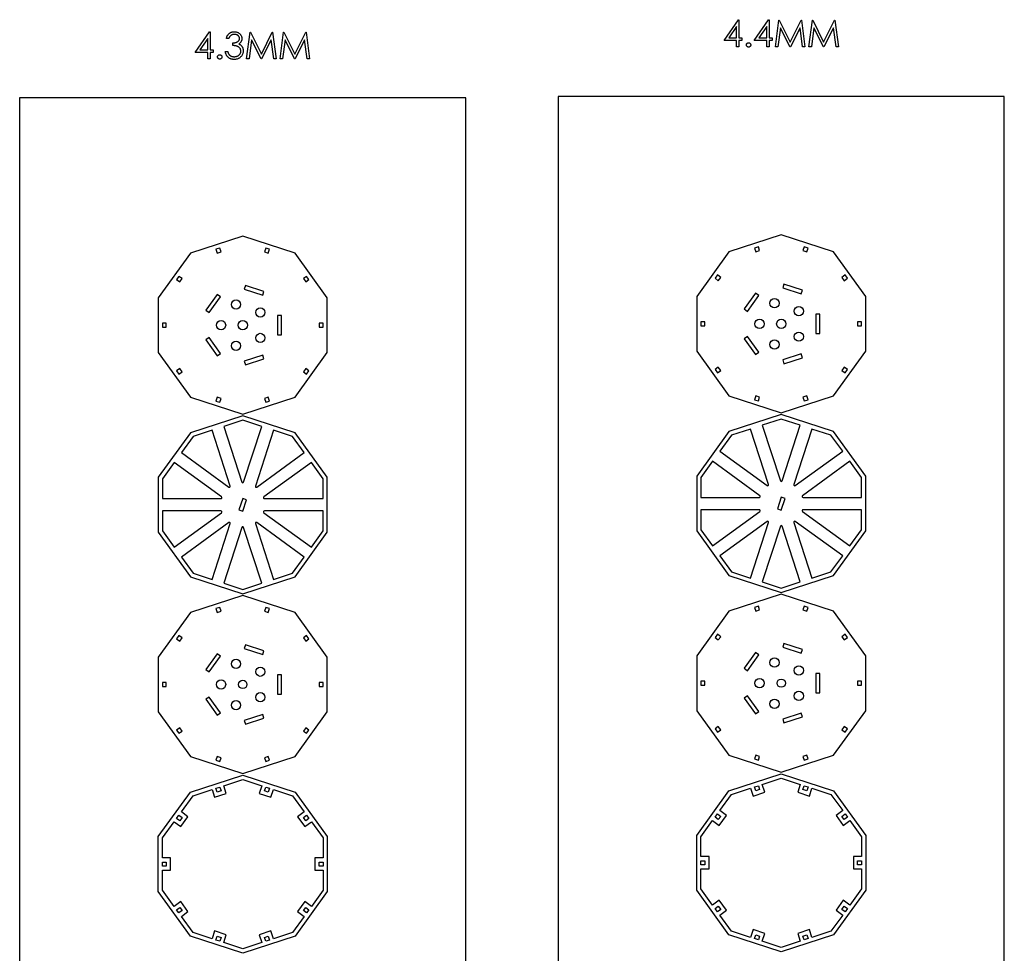
# Model space of a CAD drawing. Units: millimetres. Extents: x 4026 to 15281, y 3865 to 6854.
# Drawn here: x 12466 to 13532, y 5837 to 6848 of the extents above; entities that cross this region are included whole.
import ezdxf

# ---------------------------------------------------------------- set-up
doc = ezdxf.new("R2010")
doc.units = ezdxf.units.MM
doc.header["$LTSCALE"] = 15
doc.header["$MEASUREMENT"] = 0
for name, color, linetype in [('CONST1', 3, 'Continuous'), ('CONST2', 2, 'Continuous'), ('CUT01', 7, 'Continuous')]:
    doc.layers.add(name, color=color, linetype=linetype)

msp = doc.modelspace()

# ---------------------------------------------------------------- linework, layer by layer
at = {"layer": 'CONST1'}
for p, q in [((13228.4, 6825.4), (13244, 6848.1)), ((13244, 6848.1), (13244.5, 6848.1)), ((13244.5, 6848.1), (13244.5, 6828.3)), ((13261, 6825.4), (13276.6, 6848.1)), ((13276.6, 6848.1), (13277.2, 6848.1)), ((13277.2, 6848.1), (13277.2, 6828.3)), ((13284.1, 6818.8), (13287.9, 6847.4)), ((13287.9, 6847.4), (13288.3, 6847.4)), ((13288.3, 6847.4), (13300.1, 6823.9)), ((13300.1, 6823.9), (13311.8, 6847.4)), ((13311.8, 6847.4), (13312.2, 6847.4)), ((13312.2, 6847.4), (13316, 6818.8)), ((13320.4, 6818.8), (13324.2, 6847.4)), ((13324.2, 6847.4), (13324.5, 6847.4)), ((13324.5, 6847.4), (13336.3, 6823.9)), ((13336.3, 6823.9), (13348.1, 6847.4)), ((13348.1, 6847.4), (13348.5, 6847.4)), ((13348.5, 6847.4), (13352.3, 6818.8)), ((12655.8, 6812.4), (12671.4, 6835.1)), ((12671.4, 6835.1), (12671.9, 6835.1)), ((12671.9, 6835.1), (12671.9, 6815.3)), ((12711.5, 6805.8), (12715.3, 6834.4)), ((12715.3, 6834.4), (12715.6, 6834.4)), ((12715.6, 6834.4), (12727.4, 6810.9)), ((12727.4, 6810.9), (12739.2, 6834.4)), ((12739.2, 6834.4), (12739.6, 6834.4)), ((12739.6, 6834.4), (12743.4, 6805.8)), ((12747.8, 6805.8), (12751.5, 6834.4)), ((12751.5, 6834.4), (12751.9, 6834.4)), ((12751.9, 6834.4), (12763.7, 6810.9)), ((12763.7, 6810.9), (12775.5, 6834.4)), ((12775.5, 6834.4), (12775.8, 6834.4)), ((12775.8, 6834.4), (12779.6, 6805.8)), ((13242, 6840.7), (13233.5, 6828.3)), ((13242, 6828.3), (13242, 6840.7)), ((13274.6, 6840.7), (13266.1, 6828.3)), ((13274.6, 6828.3), (13274.6, 6840.7)), ((13289.4, 6839.4), (13286.7, 6818.8)), ((13299.8, 6818.8), (13289.4, 6839.4)), ((13310.7, 6839.3), (13300.4, 6818.8)), ((13313.4, 6818.8), (13310.7, 6839.3)), ((13325.7, 6839.4), (13323, 6818.8)), ((13336, 6818.8), (13325.7, 6839.4)), ((13346.9, 6839.3), (13336.6, 6818.8)), ((13349.7, 6818.8), (13346.9, 6839.3)), ((12669.4, 6827.7), (12660.8, 6815.3)), ((12669.4, 6815.3), (12669.4, 6827.7)), ((12692.1, 6827.8), (12689.5, 6827.8)), ((12716.8, 6826.4), (12714.1, 6805.8)), ((12727.2, 6805.8), (12716.8, 6826.4)), ((12738, 6826.3), (12727.7, 6805.8)), ((12740.8, 6805.8), (12738, 6826.3)), ((12753.1, 6826.4), (12750.3, 6805.8)), ((12763.4, 6805.8), (12753.1, 6826.4)), ((12774.3, 6826.3), (12764, 6805.8)), ((12777.1, 6805.8), (12774.3, 6826.3)), ((13242, 6825.4), (13228.4, 6825.4)), ((13233.5, 6828.3), (13242, 6828.3)), ((13242, 6818.8), (13242, 6825.4)), ((13244.5, 6828.3), (13247.8, 6828.3)), ((13244.5, 6825.4), (13244.5, 6818.8)), ((13247.8, 6825.4), (13244.5, 6825.4)), ((13247.8, 6828.3), (13247.8, 6825.4)), ((13274.6, 6825.4), (13261, 6825.4)), ((13266.1, 6828.3), (13274.6, 6828.3)), ((13274.6, 6818.8), (13274.6, 6825.4)), ((13277.2, 6828.3), (13280.5, 6828.3)), ((13277.2, 6825.4), (13277.2, 6818.8)), ((13280.5, 6825.4), (13277.2, 6825.4)), ((13280.5, 6828.3), (13280.5, 6825.4)), ((12660.8, 6815.3), (12669.4, 6815.3)), ((12671.9, 6815.3), (12675.2, 6815.3)), ((12675.2, 6815.3), (12675.2, 6812.4)), ((12688.4, 6813.5), (12691, 6813.5)), ((12696.5, 6820.1), (12696.5, 6823)), ((13244.5, 6818.8), (13242, 6818.8)), ((13277.2, 6818.8), (13274.6, 6818.8)), ((13286.7, 6818.8), (13284.1, 6818.8)), ((13300.4, 6818.8), (13299.8, 6818.8)), ((13316, 6818.8), (13313.4, 6818.8)), ((13323, 6818.8), (13320.4, 6818.8)), ((13336.6, 6818.8), (13336, 6818.8)), ((13352.3, 6818.8), (13349.7, 6818.8)), ((12669.4, 6812.4), (12655.8, 6812.4)), ((12669.4, 6805.8), (12669.4, 6812.4)), ((12671.9, 6805.8), (12669.4, 6805.8)), ((12675.2, 6812.4), (12671.9, 6812.4)), ((12671.9, 6812.4), (12671.9, 6805.8)), ((12714.1, 6805.8), (12711.5, 6805.8)), ((12727.7, 6805.8), (12727.2, 6805.8)), ((12743.4, 6805.8), (12740.8, 6805.8)), ((12750.3, 6805.8), (12747.8, 6805.8)), ((12764, 6805.8), (12763.4, 6805.8)), ((12779.6, 6805.8), (12777.1, 6805.8))]:
    msp.add_line(p, q, dxfattribs=at)
for points, knots in [([(12689.5, 6827.8), (12689.6, 6828.1), (12689.7, 6828.6), (12690, 6829.4), (12690.3, 6830.2), (12690.7, 6830.9), (12691.1, 6831.5), (12691.5, 6832.1), (12692, 6832.7), (12692.6, 6833.2), (12693.2, 6833.6), (12693.8, 6834), (12694.4, 6834.4), (12695.1, 6834.6), (12695.8, 6834.8), (12696.5, 6835), (12697.3, 6835.1), (12697.8, 6835.1), (12698, 6835.1)], [0, 0, 0, 0, 0.0726253, 0.1419766, 0.2089849, 0.2739569, 0.3368893, 0.398745, 0.4601159, 0.5208249, 0.5809945, 0.6401519, 0.6986225, 0.7572711, 0.8164267, 0.876254, 0.9371653, 1, 1, 1, 1]), ([(12698, 6835.1), (12698.4, 6835.1), (12699.1, 6835.1), (12700.2, 6834.9), (12701.3, 6834.5), (12702.3, 6834.1), (12703.2, 6833.5), (12704, 6832.9), (12704.7, 6832.1), (12705.3, 6831.3), (12705.8, 6830.4), (12706.1, 6829.5), (12706.3, 6828.6), (12706.3, 6828), (12706.4, 6827.7)], [0, 0, 0, 0, 0.090254, 0.17854, 0.266093, 0.354631, 0.441886, 0.525747, 0.608114, 0.690197, 0.770821, 0.848326, 0.924012, 1, 1, 1, 1]), ([(12698, 6832.2), (12697.7, 6832.2), (12697.1, 6832.1), (12696.2, 6831.9), (12695.3, 6831.6), (12694.7, 6831.3), (12694.2, 6830.9), (12693.8, 6830.6), (12693.5, 6830.2), (12693.2, 6829.8), (12692.9, 6829.4), (12692.6, 6828.9), (12692.3, 6828.3), (12692.2, 6828), (12692.1, 6827.8)], [0, 0, 0, 0, 0.122712, 0.239685, 0.351816, 0.463766, 0.520818, 0.579448, 0.640604, 0.705298, 0.773634, 0.844669, 0.920057, 1, 1, 1, 1]), ([(12696.5, 6823), (12696.8, 6823), (12697.5, 6823), (12698.5, 6823.2), (12699.5, 6823.4), (12700.4, 6823.7), (12701.2, 6824), (12701.9, 6824.4), (12702.5, 6824.9), (12703, 6825.4), (12703.4, 6825.9), (12703.6, 6826.5), (12703.8, 6827.1), (12703.8, 6827.5), (12703.8, 6827.7)], [0, 0, 0, 0, 0.110166, 0.215787, 0.318027, 0.417574, 0.51165, 0.596162, 0.672935, 0.74367, 0.810677, 0.874059, 0.936696, 1, 1, 1, 1]), ([(12703.8, 6827.7), (12703.8, 6827.8), (12703.8, 6828.1), (12703.7, 6828.6), (12703.6, 6829), (12703.4, 6829.4), (12703.2, 6829.8), (12702.9, 6830.1), (12702.5, 6830.5), (12702.2, 6830.8), (12701.8, 6831.2), (12701.3, 6831.4), (12700.8, 6831.7), (12700.3, 6831.8), (12699.8, 6832), (12699.2, 6832.1), (12698.6, 6832.1), (12698.3, 6832.2), (12698, 6832.2)], [0, 0, 0, 0, 0.055275, 0.109966, 0.163247, 0.218076, 0.273301, 0.330909, 0.390995, 0.454176, 0.518862, 0.583311, 0.648517, 0.715031, 0.782502, 0.852323, 0.924928, 1, 1, 1, 1]), ([(12706.4, 6827.7), (12706.4, 6827.4), (12706.3, 6826.8), (12706.2, 6825.9), (12705.9, 6825.1), (12705.5, 6824.3), (12705.1, 6823.6), (12704.5, 6822.9), (12703.8, 6822.3), (12703.3, 6822), (12703, 6821.8)], [0, 0, 0, 0, 0.128068, 0.250608, 0.37063, 0.490072, 0.610375, 0.734313, 0.863217, 1, 1, 1, 1]), ([(12697.9, 6805.1), (12697.6, 6805.1), (12697, 6805.1), (12696.2, 6805.2), (12695.3, 6805.3), (12694.5, 6805.6), (12693.7, 6805.9), (12693, 6806.2), (12692.3, 6806.7), (12691.7, 6807.2), (12691.1, 6807.8), (12690.5, 6808.4), (12690, 6809.1), (12689.6, 6809.8), (12689.2, 6810.7), (12688.9, 6811.5), (12688.6, 6812.5), (12688.5, 6813.1), (12688.4, 6813.5)], [0, 0, 0, 0, 0.065541, 0.128963, 0.190377, 0.250092, 0.308548, 0.366398, 0.424542, 0.48317, 0.542243, 0.601739, 0.662506, 0.724856, 0.789128, 0.856346, 0.926295, 1, 1, 1, 1]), ([(12691, 6813.5), (12691, 6813.3), (12691.2, 6812.8), (12691.4, 6812.2), (12691.6, 6811.7), (12691.9, 6811.1), (12692.2, 6810.7), (12692.5, 6810.2), (12692.8, 6809.9), (12693.1, 6809.6), (12693.2, 6809.5)], [0, 0, 0, 0, 0.14977, 0.291316, 0.425966, 0.55216, 0.671527, 0.786122, 0.895325, 1, 1, 1, 1]), ([(12705.3, 6814), (12705.2, 6814.3), (12705.2, 6814.8), (12705, 6815.6), (12704.7, 6816.4), (12704.3, 6817.1), (12703.7, 6817.7), (12703.1, 6818.3), (12702.4, 6818.8), (12701.7, 6819.1), (12701.2, 6819.4), (12700.7, 6819.5), (12700.1, 6819.7), (12699.5, 6819.8), (12698.8, 6819.9), (12698.1, 6820), (12697.3, 6820), (12696.8, 6820.1), (12696.5, 6820.1)], [0, 0, 0, 0, 0.066909, 0.133485, 0.201035, 0.271234, 0.34288, 0.413836, 0.485977, 0.56023, 0.599884, 0.644055, 0.691892, 0.744688, 0.801492, 0.862858, 0.929328, 1, 1, 1, 1]), ([(12707.8, 6814.3), (12707.8, 6813.9), (12707.8, 6813.1), (12707.5, 6811.9), (12707.1, 6810.7), (12706.5, 6809.6), (12705.8, 6808.6), (12705, 6807.7), (12704, 6806.9), (12703, 6806.2), (12701.8, 6805.7), (12700.6, 6805.3), (12699.3, 6805.1), (12698.4, 6805.1), (12697.9, 6805.1)], [0, 0, 0, 0, 0.0796483, 0.1589217, 0.2396195, 0.3226094, 0.4060346, 0.4876021, 0.5696846, 0.6530361, 0.7374357, 0.8224778, 0.9097477, 1, 1, 1, 1]), ([(12698, 6808), (12698.3, 6808), (12698.8, 6808), (12699.5, 6808.1), (12700.3, 6808.2), (12700.9, 6808.4), (12701.6, 6808.7), (12702.2, 6809), (12702.8, 6809.4), (12703.3, 6809.8), (12703.7, 6810.2), (12704.1, 6810.7), (12704.5, 6811.2), (12704.8, 6811.7), (12705, 6812.3), (12705.1, 6812.9), (12705.2, 6813.4), (12705.3, 6813.8), (12705.3, 6814)], [0, 0, 0, 0, 0.076072, 0.148752, 0.218403, 0.28576, 0.350598, 0.414964, 0.478069, 0.541761, 0.60435, 0.664075, 0.721464, 0.777587, 0.832644, 0.887844, 0.94346, 1, 1, 1, 1]), ([(12703, 6821.8), (12703.3, 6821.6), (12703.9, 6821.4), (12704.8, 6820.8), (12705.5, 6820.1), (12705.9, 6819.6), (12706.1, 6819.4)], [0, 0, 0, 0, 0.25388, 0.503009, 0.750291, 1, 1, 1, 1]), ([(12706.1, 6819.4), (12706.3, 6819.2), (12706.5, 6818.8), (12706.9, 6818.2), (12707.2, 6817.6), (12707.4, 6817), (12707.6, 6816.3), (12707.7, 6815.6), (12707.8, 6815), (12707.8, 6814.5), (12707.8, 6814.3)], [0, 0, 0, 0, 0.128136, 0.254173, 0.378112, 0.501712, 0.623986, 0.747096, 0.872875, 1, 1, 1, 1]), ([(13252.6, 6820.8), (13252.6, 6821), (13252.6, 6821.3), (13252.8, 6821.7), (13253, 6822.1), (13253.3, 6822.5), (13253.7, 6822.8), (13254.1, 6823), (13254.5, 6823.1), (13254.8, 6823.2), (13255, 6823.2)], [0, 0, 0, 0, 0.129097, 0.252046, 0.373905, 0.501038, 0.628171, 0.751376, 0.872426, 1, 1, 1, 1]), ([(13255, 6818.4), (13254.8, 6818.4), (13254.5, 6818.4), (13254.1, 6818.6), (13253.7, 6818.8), (13253.3, 6819.1), (13253, 6819.5), (13252.8, 6819.9), (13252.6, 6820.3), (13252.6, 6820.6), (13252.6, 6820.8)], [0, 0, 0, 0, 0.127757, 0.249414, 0.372796, 0.500111, 0.62861, 0.750643, 0.873768, 1, 1, 1, 1]), ([(13255, 6823.2), (13255.1, 6823.2), (13255.5, 6823.1), (13255.9, 6823), (13256.3, 6822.8), (13256.7, 6822.5), (13257, 6822.1), (13257.2, 6821.7), (13257.3, 6821.3), (13257.4, 6821), (13257.4, 6820.8)], [0, 0, 0, 0, 0.127519, 0.249986, 0.371792, 0.49887, 0.625948, 0.748492, 0.870959, 1, 1, 1, 1]), ([(13257.4, 6820.8), (13257.4, 6820.6), (13257.3, 6820.3), (13257.2, 6819.9), (13257, 6819.5), (13256.7, 6819.1), (13256.3, 6818.8), (13255.9, 6818.6), (13255.5, 6818.4), (13255.1, 6818.4), (13255, 6818.4)], [0, 0, 0, 0, 0.126178, 0.248821, 0.37154, 0.499984, 0.627244, 0.749226, 0.872298, 1, 1, 1, 1]), ([(12680, 6807.8), (12680, 6808), (12680, 6808.3), (12680.1, 6808.7), (12680.4, 6809.1), (12680.7, 6809.5), (12681, 6809.8), (12681.4, 6810), (12681.9, 6810.2), (12682.2, 6810.2), (12682.4, 6810.2)], [0, 0, 0, 0, 0.129097, 0.252046, 0.373905, 0.501038, 0.628171, 0.751376, 0.872426, 1, 1, 1, 1]), ([(12682.4, 6805.4), (12682.2, 6805.4), (12681.9, 6805.4), (12681.4, 6805.6), (12681, 6805.8), (12680.7, 6806.1), (12680.4, 6806.5), (12680.1, 6806.9), (12680, 6807.3), (12680, 6807.6), (12680, 6807.8)], [0, 0, 0, 0, 0.127757, 0.249414, 0.372796, 0.500111, 0.62861, 0.750643, 0.873768, 1, 1, 1, 1]), ([(12682.4, 6810.2), (12682.5, 6810.2), (12682.8, 6810.2), (12683.3, 6810), (12683.7, 6809.8), (12684.1, 6809.5), (12684.4, 6809.1), (12684.6, 6808.7), (12684.7, 6808.3), (12684.7, 6808), (12684.7, 6807.8)], [0, 0, 0, 0, 0.127519, 0.249986, 0.371792, 0.49887, 0.625948, 0.748492, 0.870959, 1, 1, 1, 1]), ([(12684.7, 6807.8), (12684.7, 6807.6), (12684.7, 6807.3), (12684.6, 6806.9), (12684.4, 6806.5), (12684.1, 6806.1), (12683.7, 6805.8), (12683.3, 6805.6), (12682.8, 6805.4), (12682.5, 6805.4), (12682.4, 6805.4)], [0, 0, 0, 0, 0.126178, 0.248821, 0.37154, 0.499984, 0.627244, 0.749226, 0.872298, 1, 1, 1, 1]), ([(12693.2, 6809.5), (12693.4, 6809.4), (12693.7, 6809.2), (12694.2, 6808.8), (12694.8, 6808.6), (12695.3, 6808.4), (12696, 6808.2), (12696.6, 6808.1), (12697.3, 6808), (12697.7, 6808), (12698, 6808)], [0, 0, 0, 0, 0.118271, 0.236178, 0.355663, 0.475904, 0.600127, 0.728608, 0.861313, 1, 1, 1, 1])]:
    msp.add_open_spline(points, degree=3, knots=knots, dxfattribs=at)
at = {"layer": 'CONST2'}
for points in [[(12948.8, 4934.5), (12948.8, 6763.6), (12465.7, 6763.6), (12465.7, 4934.5)], [(13531.9, 4934.5), (13531.9, 6765), (13048.8, 6765), (13048.8, 4934.5)]]:
    msp.add_lwpolyline(points, close=True, dxfattribs=at)
at = {"layer": 'CUT01'}
for points in [[(12650.7, 6439.5), (12707.3, 6421.1), (12763.9, 6439.5), (12798.8, 6487.6), (12798.8, 6547.1), (12763.9, 6595.2), (12707.3, 6613.6), (12650.7, 6595.2), (12615.7, 6547.1), (12615.7, 6487.6)], [(13233.8, 6440.8), (13290.4, 6422.5), (13347, 6440.8), (13381.9, 6489), (13381.9, 6548.5), (13347, 6596.6), (13290.4, 6615), (13233.8, 6596.6), (13198.8, 6548.5), (13198.8, 6489)], [(12679.7, 6595.4), (12683.8, 6596.7), (12682.4, 6600.8), (12678.3, 6599.5)], [(12732.1, 6600.8), (12730.8, 6596.7), (12734.9, 6595.4), (12736.2, 6599.5)], [(13262.7, 6596.6), (13266.9, 6598), (13265.6, 6602.2), (13261.4, 6600.8)], [(13315.2, 6602.2), (13313.8, 6598), (13318, 6596.6), (13319.4, 6600.8)], [(12635.6, 6566.8), (12639.1, 6564.2), (12641.6, 6567.7), (12638.1, 6570.2)], [(12776.4, 6570.2), (12773, 6567.7), (12775.5, 6564.2), (12779, 6566.8)], [(13218.7, 6568.1), (13222.2, 6565.5), (13224.8, 6569.1), (13221.2, 6571.7)], [(13359.5, 6571.7), (13355.9, 6569.1), (13358.5, 6565.5), (13362.1, 6568.1)], [(12728.9, 6549.7), (12730.2, 6553.8), (12710.2, 6560.3), (12708.9, 6556.2)], [(13311.9, 6551.1), (13313.3, 6555.3), (13293.3, 6561.8), (13292, 6557.6)], [(12683.1, 6547.9), (12679.6, 6550.4), (12667.3, 6533.4), (12670.8, 6530.9)], [(13266.2, 6549.3), (13262.6, 6551.8), (13250.3, 6534.9), (13253.9, 6532.3)], [(12749.1, 6506.8), (12749.1, 6527.8), (12744.8, 6527.8), (12744.8, 6506.8)], [(13327.9, 6508.2), (13332.3, 6508.2), (13332.3, 6529.2), (13327.9, 6529.2)], [(12620.2, 6515.2), (12624.5, 6515.2), (12624.5, 6519.5), (12620.2, 6519.5)], [(12794.3, 6519.5), (12790, 6519.5), (12790, 6515.2), (12794.3, 6515.2)], [(13203.3, 6516.5), (13207.7, 6516.5), (13207.7, 6520.9), (13203.3, 6520.9)], [(13377.4, 6520.9), (13373, 6520.9), (13373, 6516.5), (13377.4, 6516.5)], [(13253.9, 6505.2), (13250.3, 6502.6), (13262.6, 6485.6), (13266.2, 6488.2)], [(12670.8, 6503.8), (12667.3, 6501.3), (12679.6, 6484.3), (12683.1, 6486.8)], [(12708.9, 6478.4), (12710.2, 6474.3), (12730.2, 6480.8), (12728.9, 6484.9)], [(13292, 6479.8), (13293.3, 6475.6), (13313.3, 6482.1), (13311.9, 6486.3)], [(13221.2, 6465.8), (13224.8, 6468.4), (13222.2, 6471.9), (13218.7, 6469.3)], [(13362.1, 6469.3), (13358.5, 6471.9), (13355.9, 6468.4), (13359.5, 6465.8)], [(12638.1, 6464.4), (12641.6, 6466.9), (12639.1, 6470.4), (12635.6, 6467.9)], [(12779, 6467.9), (12775.5, 6470.4), (12773, 6466.9), (12776.4, 6464.4)], [(13265.6, 6435.3), (13266.9, 6439.4), (13262.7, 6440.8), (13261.4, 6436.6)], [(13319.4, 6436.6), (13318, 6440.8), (13313.8, 6439.4), (13315.2, 6435.3)], [(12682.4, 6433.9), (12683.8, 6438), (12679.7, 6439.3), (12678.3, 6435.2)], [(12736.2, 6435.2), (12734.9, 6439.3), (12730.8, 6438), (12732.1, 6433.9)], [(12707.3, 6419.1), (12650.7, 6400.7), (12615.7, 6352.6), (12615.7, 6293.1), (12650.7, 6244.9), (12707.3, 6226.5), (12763.9, 6244.9), (12798.8, 6293.1), (12798.8, 6352.6), (12763.9, 6400.7)], [(13290.4, 6420.5), (13233.8, 6402.1), (13198.8, 6354), (13198.8, 6294.5), (13233.8, 6246.3), (13290.4, 6227.9), (13347, 6246.3), (13381.9, 6294.5), (13381.9, 6354), (13347, 6402.1)], [(12711.3, 6328.3), (12707.2, 6329.6), (12703.2, 6317.3), (12707.3, 6316)], [(13294.5, 6329.8), (13290.3, 6331.2), (13286.2, 6318.6), (13290.4, 6317.2)], [(12763.9, 6050.4), (12798.8, 6098.5), (12798.8, 6158), (12763.9, 6206.2), (12707.3, 6224.5), (12650.7, 6206.2), (12615.7, 6158), (12615.7, 6098.5), (12650.7, 6050.4), (12707.3, 6032)], [(13347, 6051.8), (13381.9, 6099.9), (13381.9, 6159.4), (13347, 6207.6), (13290.4, 6225.9), (13233.8, 6207.6), (13198.8, 6159.4), (13198.8, 6099.9), (13233.8, 6051.8), (13290.4, 6033.4)], [(12679.7, 6206.3), (12683.8, 6207.6), (12682.4, 6211.7), (12678.3, 6210.4)], [(12730.8, 6207.6), (12734.9, 6206.3), (12736.2, 6210.4), (12732.1, 6211.7)], [(13262.7, 6207.6), (13266.9, 6209), (13265.6, 6213.2), (13261.4, 6211.8)], [(13313.8, 6209), (13318, 6207.6), (13319.4, 6211.8), (13315.2, 6213.2)], [(12639.1, 6175.2), (12641.6, 6178.7), (12638.1, 6181.2), (12635.6, 6177.7)], [(12773, 6178.7), (12775.5, 6175.2), (12779, 6177.7), (12776.4, 6181.2)], [(13222.2, 6176.5), (13224.8, 6180), (13221.2, 6182.6), (13218.7, 6179.1)], [(13355.9, 6180), (13358.5, 6176.5), (13362.1, 6179.1), (13359.5, 6182.6)], [(12708.9, 6167.2), (12728.9, 6160.7), (12730.2, 6164.8), (12710.2, 6171.3)], [(13253.9, 6143.2), (13266.2, 6160.2), (13262.6, 6162.8), (13250.3, 6145.8)], [(13292, 6168.6), (13311.9, 6162.1), (13313.3, 6166.3), (13293.3, 6172.8)], [(12670.8, 6141.8), (12683.1, 6158.8), (12679.6, 6161.4), (12667.3, 6144.4)], [(12744.8, 6138.8), (12744.8, 6117.8), (12749.1, 6117.8), (12749.1, 6138.8)], [(13207.7, 6131.9), (13203.3, 6131.9), (13203.3, 6127.5), (13207.7, 6127.5)], [(13327.9, 6140.2), (13327.9, 6119.2), (13332.3, 6119.2), (13332.3, 6140.2)], [(13373, 6131.9), (13373, 6127.5), (13377.4, 6127.5), (13377.4, 6131.9)], [(12624.5, 6130.4), (12620.2, 6130.4), (12620.2, 6126.1), (12624.5, 6126.1)], [(12790, 6130.4), (12790, 6126.1), (12794.3, 6126.1), (12794.3, 6130.4)], [(12683.1, 6097.7), (12670.8, 6114.7), (12667.3, 6112.2), (12679.6, 6095.2)], [(13266.2, 6099.1), (13253.9, 6116.1), (13250.3, 6113.6), (13262.6, 6096.6)], [(12728.9, 6095.9), (12708.9, 6089.4), (12710.2, 6085.3), (12730.2, 6091.8)], [(13311.9, 6097.3), (13292, 6090.8), (13293.3, 6086.6), (13313.3, 6093.1)], [(12641.6, 6077.9), (12639.1, 6081.4), (12635.6, 6078.9), (12638.1, 6075.4)], [(12775.5, 6081.4), (12773, 6077.9), (12776.4, 6075.4), (12779, 6078.9)], [(13224.8, 6079.3), (13222.2, 6082.9), (13218.7, 6080.3), (13221.2, 6076.7)], [(13358.5, 6082.9), (13355.9, 6079.3), (13359.5, 6076.7), (13362.1, 6080.3)], [(12683.8, 6048.9), (12679.7, 6050.3), (12678.3, 6046.2), (12682.4, 6044.8)], [(12734.9, 6050.3), (12730.8, 6048.9), (12732.1, 6044.8), (12736.2, 6046.2)], [(13266.9, 6050.4), (13262.7, 6051.8), (13261.4, 6047.6), (13265.6, 6046.2)], [(13318, 6051.8), (13313.8, 6050.4), (13315.2, 6046.2), (13319.4, 6047.6)], [(12650.7, 6011.6), (12707.3, 6030), (12763.9, 6011.6), (12798.8, 5963.5), (12798.8, 5904), (12763.9, 5855.9), (12707.3, 5837.5), (12650.7, 5855.9), (12615.7, 5904), (12615.7, 5963.5)], [(12676.8, 5861.4), (12674.1, 5853), (12653.5, 5859.7), (12640.8, 5877.2), (12647.9, 5882.4), (12640.1, 5893.2), (12632.9, 5888), (12620.2, 5905.5), (12620.2, 5927.1), (12629, 5927.1), (12629, 5940.4), (12620.2, 5940.4), (12620.2, 5962.1), (12632.9, 5979.6), (12640.1, 5974.4), (12647.9, 5985.1), (12640.8, 5990.3), (12653.5, 6007.8), (12674.1, 6014.5), (12676.8, 6006.1), (12689.4, 6010.2), (12686.7, 6018.6), (12707.3, 6025.3), (12727.9, 6018.6), (12725.1, 6010.2), (12737.8, 6006.1), (12740.5, 6014.5), (12761.1, 6007.8), (12773.8, 5990.3), (12766.7, 5985.1), (12774.5, 5974.4), (12781.6, 5979.6), (12794.3, 5962.1), (12794.3, 5940.4), (12785.5, 5940.4), (12785.5, 5927.1), (12794.3, 5927.1), (12794.3, 5905.5), (12781.6, 5888), (12774.5, 5893.2), (12766.7, 5882.4), (12773.8, 5877.2), (12761.1, 5859.7), (12740.5, 5853), (12737.8, 5861.4), (12725.1, 5857.3), (12727.9, 5848.9), (12707.3, 5842.2), (12686.7, 5848.9), (12689.4, 5857.3)], [(13233.8, 6013), (13290.4, 6031.4), (13347, 6013), (13381.9, 5964.9), (13381.9, 5905.4), (13347, 5857.3), (13290.4, 5838.9), (13233.8, 5857.3), (13198.8, 5905.4), (13198.8, 5964.9)], [(13259.9, 5862.9), (13257.1, 5854.4), (13236.6, 5861.1), (13223.9, 5878.6), (13231.1, 5883.8), (13223.2, 5894.7), (13216, 5889.4), (13203.3, 5906.9), (13203.3, 5928.5), (13212.2, 5928.5), (13212.2, 5941.9), (13203.3, 5941.9), (13203.3, 5963.4), (13216, 5980.9), (13223.2, 5975.7), (13231.1, 5986.5), (13223.9, 5991.8), (13236.6, 6009.2), (13257.1, 6015.9), (13259.9, 6007.4), (13272.6, 6011.6), (13269.8, 6020), (13290.4, 6026.7), (13310.9, 6020), (13308.2, 6011.6), (13320.9, 6007.4), (13323.6, 6015.9), (13344.2, 6009.2), (13356.9, 5991.8), (13349.7, 5986.5), (13357.5, 5975.7), (13364.7, 5980.9), (13377.4, 5963.4), (13377.4, 5941.9), (13368.5, 5941.9), (13368.5, 5928.5), (13377.4, 5928.5), (13377.4, 5906.9), (13364.7, 5889.4), (13357.5, 5894.7), (13349.7, 5883.8), (13356.9, 5878.6), (13344.2, 5861.1), (13323.6, 5854.4), (13320.9, 5862.9), (13308.2, 5858.8), (13310.9, 5850.3), (13290.4, 5843.6), (13269.8, 5850.3), (13272.6, 5858.8)], [(12678.3, 6015.9), (12682.4, 6017.2), (12683.8, 6013.1), (12679.7, 6011.8)], [(12732.1, 6017.2), (12736.2, 6015.9), (12734.9, 6011.8), (12730.8, 6013.1)], [(13261.4, 6017.3), (13265.6, 6018.6), (13266.9, 6014.4), (13262.7, 6013.1)], [(13315.2, 6018.6), (13319.4, 6017.3), (13318, 6013.1), (13313.8, 6014.4)], [(12635.6, 5983.2), (12638.1, 5986.7), (12641.6, 5984.1), (12639.1, 5980.7)], [(12776.4, 5986.7), (12779, 5983.2), (12775.5, 5980.7), (12773, 5984.1)], [(13218.7, 5984.6), (13221.2, 5988.1), (13224.8, 5985.5), (13222.2, 5982)], [(13359.5, 5988.1), (13362.1, 5984.6), (13358.5, 5982), (13355.9, 5985.5)], [(12620.2, 5931.6), (12620.2, 5935.9), (12624.5, 5935.9), (12624.5, 5931.6)], [(12794.3, 5935.9), (12794.3, 5931.6), (12790, 5931.6), (12790, 5935.9)], [(13203.3, 5933), (13203.3, 5937.4), (13207.7, 5937.4), (13207.7, 5933)], [(13377.4, 5937.4), (13377.4, 5933), (13373, 5933), (13373, 5937.4)], [(12638.1, 5880.9), (12635.6, 5884.3), (12639.1, 5886.9), (12641.6, 5883.4)], [(12776.4, 5880.9), (12773, 5883.4), (12775.5, 5886.9), (12779, 5884.3)], [(13221.2, 5882.2), (13218.7, 5885.8), (13222.2, 5888.4), (13224.8, 5884.8)], [(13359.5, 5882.2), (13355.9, 5884.8), (13358.5, 5888.4), (13362.1, 5885.8)], [(12682.4, 5850.3), (12678.3, 5851.6), (12679.7, 5855.7), (12683.8, 5854.4)], [(12736.2, 5851.6), (12732.1, 5850.3), (12730.8, 5854.4), (12734.9, 5855.7)], [(13265.6, 5851.7), (13261.4, 5853.1), (13262.7, 5857.2), (13266.9, 5855.9)], [(13319.4, 5853.1), (13315.2, 5851.7), (13313.8, 5855.9), (13318, 5857.2)]]:
    msp.add_lwpolyline(points, close=True, dxfattribs=at)
for points in [[(12708.2, 6347.3), (12727.9, 6407.6), (12707.3, 6414.3), (12686.7, 6407.6), (12706.3, 6347.3, 0.726543)], [(13289.4, 6348.8, 0.726543), (13291.3, 6348.8), (13310.9, 6409.1), (13290.4, 6415.7), (13269.8, 6409.1)], [(12693.7, 6343.1), (12674.1, 6403.5), (12653.5, 6396.9), (12640.8, 6379.4), (12692.1, 6342, 0.726543)], [(12722.4, 6342), (12773.8, 6379.4), (12761.1, 6396.9), (12740.5, 6403.5), (12720.9, 6343.1, 0.726543)], [(13275.1, 6343.6, 0.726543), (13276.7, 6344.7), (13257.1, 6404.9), (13236.6, 6398.3), (13223.9, 6380.8)], [(13305.6, 6343.6), (13356.9, 6380.8), (13344.2, 6398.3), (13323.6, 6404.9), (13304.1, 6344.7, 0.726543)], [(12684.3, 6331.3), (12632.9, 6368.6), (12620.2, 6351.1), (12620.2, 6329.5), (12683.7, 6329.5, 0.726543)], [(12730.2, 6331.3, 0.726543), (12730.8, 6329.5), (12794.3, 6329.5), (12794.3, 6351.1), (12781.6, 6368.6)], [(13267.3, 6332.7), (13216, 6370), (13203.3, 6352.5), (13203.3, 6330.9), (13266.7, 6330.9, 0.726543)], [(13313.5, 6332.7, 0.726543), (13314.1, 6330.9), (13377.4, 6330.9), (13377.4, 6352.5), (13364.7, 6370)], [(12684.3, 6314.3, 0.726543), (12683.7, 6316.2), (12620.2, 6316.2), (12620.2, 6294.5), (12632.9, 6277)], [(12730.2, 6314.3), (12781.6, 6277), (12794.3, 6294.5), (12794.3, 6316.2), (12730.8, 6316.2, 0.726543)], [(13267.3, 6315.7, 0.726543), (13266.7, 6317.5), (13203.3, 6317.5), (13203.3, 6295.9), (13216, 6278.5)], [(13313.5, 6315.7), (13364.7, 6278.5), (13377.4, 6295.9), (13377.4, 6317.5), (13314.1, 6317.5, 0.726543)], [(12692.1, 6303.6), (12640.8, 6266.3), (12653.5, 6248.8), (12674.1, 6242.1), (12693.7, 6302.5, 0.726543)], [(12720.9, 6302.5), (12740.5, 6242.1), (12761.1, 6248.8), (12773.8, 6266.3), (12722.4, 6303.6, 0.726543)], [(13275.1, 6304.9), (13223.9, 6267.6), (13236.6, 6250.2), (13257.1, 6243.5), (13276.7, 6303.7, 0.726543)], [(13304.1, 6303.7), (13323.6, 6243.5), (13344.2, 6250.2), (13356.9, 6267.6), (13305.6, 6304.9, 0.726543)], [(12708.2, 6298.4, 0.726543), (12706.3, 6298.4), (12686.7, 6238), (12707.3, 6231.3), (12727.9, 6238)], [(13291.3, 6299.6, 0.726543), (13289.4, 6299.6), (13269.8, 6239.3), (13290.4, 6232.7), (13310.9, 6239.3)]]:
    msp.add_lwpolyline(points, format="xyb", close=True, dxfattribs=at)
for centre, radius in [((12700, 6539.7), 5), ((12726.3, 6531.1), 5), ((13283.1, 6541.1), 5), ((13309.4, 6532.5), 5), ((12683.8, 6517.3), 5), ((12707.3, 6517.3), 5), ((13266.9, 6518.7), 5), ((13290.4, 6518.7), 5), ((12726.3, 6503.5), 5), ((13309.4, 6504.9), 5), ((12700, 6495), 5), ((13283.1, 6496.4), 5), ((12700, 6150.6), 5), ((13283.1, 6152), 5), ((12726.3, 6142.1), 5), ((13309.4, 6143.5), 5), ((12683.8, 6128.3), 5), ((12707.3, 6128.3), 4.5), ((13266.9, 6129.7), 5), ((13290.4, 6129.7), 4.5), ((13309.4, 6115.9), 5), ((12700, 6105.9), 5), ((12726.3, 6114.5), 5), ((13283.1, 6107.3), 5)]:
    msp.add_circle(centre, radius, dxfattribs=at)

doc.saveas('drawing.dxf')
